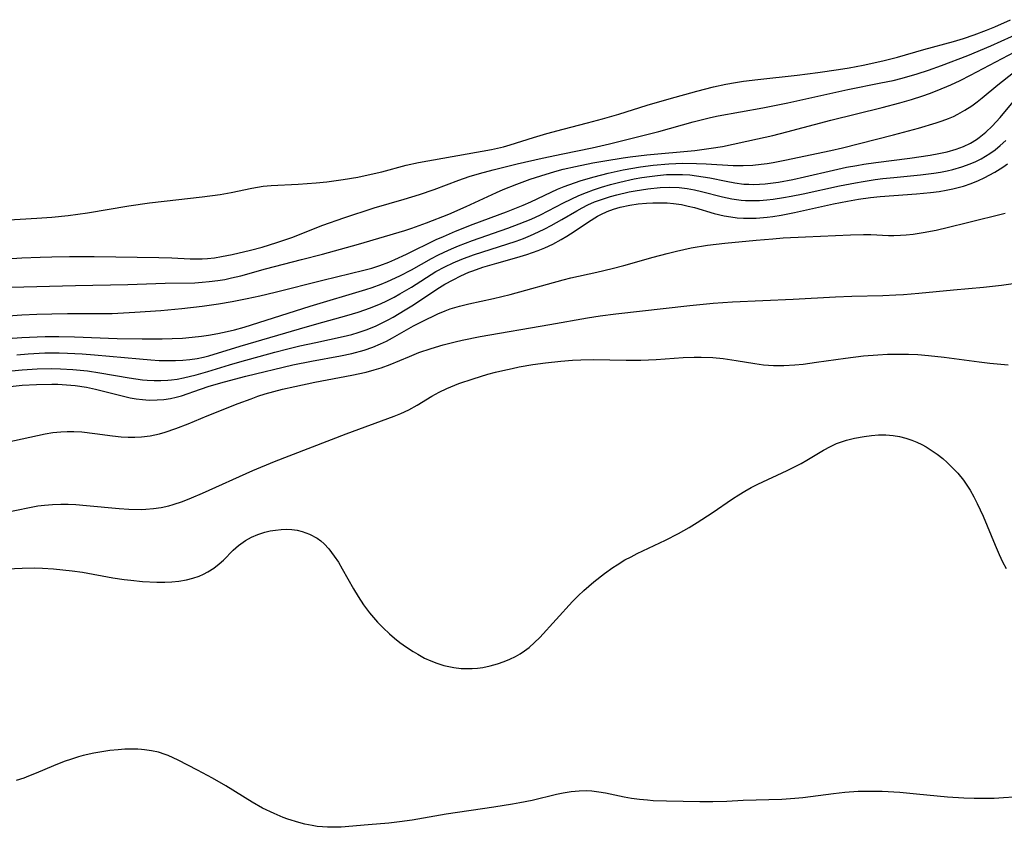
# Model space of a CAD drawing. Units: inches. Extents: x 2037153 to 2042482, y 274253 to 278552.
# Drawn here: x 2037765 to 2037863, y 277632 to 277713 of the extents above; entities that cross this region are included whole.
import ezdxf

# ---------------------------------------------------------------- set-up
doc = ezdxf.new("R2010")
doc.units = ezdxf.units.IN
doc.header["$MEASUREMENT"] = 0
doc.layers.add('c_29_T11S_R18E', color=71, linetype='Continuous')

msp = doc.modelspace()

# ---------------------------------------------------------------- linework, layer by layer
at = {"layer": 'c_29_T11S_R18E'}
for points in [[(2037762.98, 277692.978, 832), (2037766.92, 277693.212, 832), (2037768.403, 277693.317, 832), (2037770.039, 277693.48, 832), (2037771.949, 277693.735, 832), (2037776.084, 277694.432, 832), (2037778.137, 277694.74, 832), (2037779.601, 277694.916, 832), (2037783.392, 277695.335, 832), (2037785.199, 277695.576, 832), (2037786.318, 277695.767, 832), (2037788.376, 277696.199, 832), (2037789.496, 277696.392, 832), (2037790.298, 277696.471, 832), (2037792.992, 277696.61, 832), (2037794.774, 277696.731, 832), (2037795.849, 277696.842, 832), (2037797.487, 277697.064, 832), (2037798.944, 277697.314, 832), (2037800.267, 277697.59, 832), (2037801.339, 277697.85, 832), (2037803.777, 277698.494, 832), (2037805.014, 277698.765, 832), (2037812.28, 277700.073, 832), (2037813.479, 277700.338, 832), (2037814.165, 277700.524, 832), (2037816.48, 277701.257, 832), (2037817.815, 277701.656, 832), (2037819.44, 277702.099, 832), (2037821.868, 277702.716, 832), (2037823.372, 277703.118, 832), (2037825.003, 277703.598, 832), (2037827.831, 277704.477, 832), (2037830.043, 277705.141, 832), (2037832.789, 277705.904, 832), (2037834.438, 277706.316, 832), (2037835.693, 277706.588, 832), (2037836.641, 277706.763, 832), (2037837.438, 277706.886, 832), (2037838.891, 277707.068, 832), (2037842.791, 277707.488, 832), (2037844.862, 277707.745, 832), (2037846.933, 277708.051, 832), (2037848.003, 277708.232, 832), (2037849.406, 277708.494, 832), (2037850.75, 277708.775, 832), (2037851.484, 277708.944, 832), (2037852.816, 277709.286, 832), (2037855.456, 277710.045, 832), (2037858.397, 277710.863, 832), (2037859.414, 277711.165, 832), (2037860.483, 277711.508, 832), (2037861.715, 277711.968, 832), (2037862.523, 277712.317, 832), (2037864.1, 277713.031, 832)], [(2037759.414, 277688.852, 834), (2037765.418, 277689.227, 834), (2037767.22, 277689.307, 834), (2037768.417, 277689.342, 834), (2037770.176, 277689.369, 834), (2037772.642, 277689.372, 834), (2037779.082, 277689.29, 834), (2037780.365, 277689.249, 834), (2037782.203, 277689.151, 834), (2037782.89, 277689.131, 834), (2037783.42, 277689.139, 834), (2037783.944, 277689.173, 834), (2037784.648, 277689.253, 834), (2037785.353, 277689.365, 834), (2037786.419, 277689.572, 834), (2037788.248, 277690.009, 834), (2037789.397, 277690.319, 834), (2037790.859, 277690.766, 834), (2037792.346, 277691.291, 834), (2037795.467, 277692.507, 834), (2037797.546, 277693.24, 834), (2037800.577, 277694.233, 834), (2037803.57, 277695.103, 834), (2037805.111, 277695.572, 834), (2037806.58, 277696.063, 834), (2037809.044, 277696.99, 834), (2037810.079, 277697.352, 834), (2037811.096, 277697.668, 834), (2037812.454, 277698.042, 834), (2037814.845, 277698.621, 834), (2037817.341, 277699.192, 834), (2037819.42, 277699.634, 834), (2037822.331, 277700.226, 834), (2037824.082, 277700.624, 834), (2037827.81, 277701.55, 834), (2037828.997, 277701.869, 834), (2037832.415, 277702.839, 834), (2037834.139, 277703.266, 834), (2037834.912, 277703.426, 834), (2037839.377, 277704.227, 834), (2037841.869, 277704.729, 834), (2037847.875, 277706.049, 834), (2037851.166, 277706.709, 834), (2037852.379, 277706.97, 834), (2037853.293, 277707.196, 834), (2037854.798, 277707.623, 834), (2037855.92, 277707.985, 834), (2037857.206, 277708.441, 834), (2037859.855, 277709.47, 834), (2037862.126, 277710.412, 834), (2037866.272, 277712.293, 834)], [(2037764.298, 277686.303, 836), (2037770.753, 277686.491, 836), (2037775.993, 277686.589, 836), (2037779.722, 277686.703, 836), (2037782.668, 277686.763, 836), (2037783.398, 277686.804, 836), (2037784.111, 277686.868, 836), (2037784.965, 277686.978, 836), (2037785.658, 277687.093, 836), (2037786.347, 277687.23, 836), (2037787.257, 277687.449, 836), (2037789.726, 277688.143, 836), (2037793.339, 277689.061, 836), (2037795.42, 277689.608, 836), (2037799, 277690.596, 836), (2037803.646, 277691.987, 836), (2037804.334, 277692.213, 836), (2037805.812, 277692.746, 836), (2037808.019, 277693.603, 836), (2037809.778, 277694.359, 836), (2037812.781, 277695.759, 836), (2037813.473, 277696.061, 836), (2037814.828, 277696.609, 836), (2037816.163, 277697.095, 836), (2037817.206, 277697.444, 836), (2037818.612, 277697.866, 836), (2037819.443, 277698.086, 836), (2037820.665, 277698.37, 836), (2037822.401, 277698.721, 836), (2037823.598, 277698.942, 836), (2037825.421, 277699.236, 836), (2037826.144, 277699.335, 836), (2037827.812, 277699.529, 836), (2037832.576, 277699.975, 836), (2037834.213, 277700.181, 836), (2037835.364, 277700.376, 836), (2037838.847, 277701.117, 836), (2037840.387, 277701.472, 836), (2037841.768, 277701.827, 836), (2037846.155, 277703.01, 836), (2037851.278, 277704.258, 836), (2037853.067, 277704.727, 836), (2037854.214, 277705.059, 836), (2037855.367, 277705.429, 836), (2037856.033, 277705.664, 836), (2037856.776, 277705.948, 836), (2037858.132, 277706.521, 836), (2037859.068, 277706.957, 836), (2037860.123, 277707.482, 836), (2037861.388, 277708.144, 836), (2037865.156, 277710.165, 836)], [(2037764.054, 277683.464, 838), (2037765.414, 277683.551, 838), (2037766.901, 277683.617, 838), (2037768.412, 277683.657, 838), (2037769.969, 277683.672, 838), (2037772.966, 277683.667, 838), (2037774.408, 277683.687, 838), (2037776.691, 277683.804, 838), (2037779.284, 277683.999, 838), (2037781.38, 277684.188, 838), (2037783.405, 277684.414, 838), (2037785.044, 277684.647, 838), (2037786.393, 277684.877, 838), (2037787.889, 277685.17, 838), (2037789.173, 277685.446, 838), (2037790.696, 277685.803, 838), (2037795.444, 277687.013, 838), (2037799.542, 277688.006, 838), (2037800.35, 277688.228, 838), (2037801.145, 277688.481, 838), (2037802.036, 277688.824, 838), (2037802.64, 277689.085, 838), (2037803.806, 277689.622, 838), (2037806.78, 277691.062, 838), (2037807.487, 277691.388, 838), (2037808.706, 277691.92, 838), (2037810.451, 277692.619, 838), (2037813.773, 277693.836, 838), (2037814.624, 277694.156, 838), (2037815.466, 277694.493, 838), (2037816.229, 277694.829, 838), (2037818.235, 277695.797, 838), (2037818.882, 277696.092, 838), (2037819.537, 277696.368, 838), (2037820.563, 277696.745, 838), (2037821.249, 277696.964, 838), (2037822.528, 277697.331, 838), (2037823.945, 277697.699, 838), (2037825.43, 277698.032, 838), (2037827.157, 277698.335, 838), (2037828.416, 277698.499, 838), (2037830.009, 277698.635, 838), (2037831.4, 277698.685, 838), (2037832.753, 277698.671, 838), (2037833.709, 277698.632, 838), (2037836.403, 277698.468, 838), (2037837.42, 277698.45, 838), (2037838.388, 277698.502, 838), (2037839.201, 277698.591, 838), (2037839.805, 277698.676, 838), (2037840.409, 277698.776, 838), (2037841.581, 277699.001, 838), (2037846.152, 277699.963, 838), (2037847.317, 277700.231, 838), (2037852.436, 277701.514, 838), (2037854.914, 277702.19, 838), (2037856.672, 277702.712, 838), (2037857.293, 277702.923, 838), (2037857.903, 277703.155, 838), (2037858.412, 277703.375, 838), (2037858.843, 277703.584, 838), (2037859.559, 277703.984, 838), (2037860.244, 277704.431, 838), (2037860.77, 277704.821, 838), (2037861.281, 277705.232, 838), (2037862.836, 277706.528, 838), (2037864.411, 277707.74, 838)], [(2037763.968, 277681.185, 840), (2037765.417, 277681.294, 840), (2037766.941, 277681.366, 840), (2037767.734, 277681.386, 840), (2037769.096, 277681.389, 840), (2037770.656, 277681.354, 840), (2037774.936, 277681.194, 840), (2037777.417, 277681.16, 840), (2037779.412, 277681.161, 840), (2037780.405, 277681.184, 840), (2037781.453, 277681.236, 840), (2037782.406, 277681.316, 840), (2037783.357, 277681.429, 840), (2037784.035, 277681.533, 840), (2037784.966, 277681.695, 840), (2037785.894, 277681.884, 840), (2037786.648, 277682.064, 840), (2037787.588, 277682.324, 840), (2037794.197, 277684.422, 840), (2037799.734, 277686.083, 840), (2037800.373, 277686.29, 840), (2037801.275, 277686.615, 840), (2037801.912, 277686.875, 840), (2037803.144, 277687.449, 840), (2037804.311, 277688.061, 840), (2037806.302, 277689.178, 840), (2037806.926, 277689.505, 840), (2037807.559, 277689.816, 840), (2037808.315, 277690.158, 840), (2037808.998, 277690.444, 840), (2037810.382, 277690.976, 840), (2037813.906, 277692.204, 840), (2037815.064, 277692.628, 840), (2037815.659, 277692.862, 840), (2037816.247, 277693.111, 840), (2037817.186, 277693.55, 840), (2037819.49, 277694.741, 840), (2037820.248, 277695.112, 840), (2037821.017, 277695.459, 840), (2037821.768, 277695.764, 840), (2037822.49, 277696.029, 840), (2037823.268, 277696.286, 840), (2037824.184, 277696.557, 840), (2037825.108, 277696.801, 840), (2037826.527, 277697.118, 840), (2037827.297, 277697.261, 840), (2037828.068, 277697.382, 840), (2037828.855, 277697.477, 840), (2037829.756, 277697.551, 840), (2037830.656, 277697.582, 840), (2037831.373, 277697.57, 840), (2037832.101, 277697.521, 840), (2037832.77, 277697.445, 840), (2037834.096, 277697.227, 840), (2037835.734, 277696.888, 840), (2037836.587, 277696.728, 840), (2037837.483, 277696.617, 840), (2037837.98, 277696.589, 840), (2037838.48, 277696.583, 840), (2037839.047, 277696.601, 840), (2037839.615, 277696.64, 840), (2037840.415, 277696.728, 840), (2037840.942, 277696.804, 840), (2037842.378, 277697.067, 840), (2037843.552, 277697.325, 840), (2037846.445, 277698.006, 840), (2037847.747, 277698.285, 840), (2037848.773, 277698.482, 840), (2037849.471, 277698.602, 840), (2037850.657, 277698.778, 840), (2037854.049, 277699.203, 840), (2037856.089, 277699.497, 840), (2037856.943, 277699.651, 840), (2037857.782, 277699.838, 840), (2037858.669, 277700.095, 840), (2037859.398, 277700.368, 840), (2037860.096, 277700.697, 840), (2037860.7, 277701.055, 840), (2037860.985, 277701.251, 840), (2037861.642, 277701.786, 840), (2037862.26, 277702.381, 840), (2037862.67, 277702.817, 840), (2037863.069, 277703.269, 840), (2037864.55, 277705.018, 840)], [(2037764.902, 277679.569, 842), (2037766.049, 277679.667, 842), (2037767.702, 277679.746, 842), (2037769.129, 277679.753, 842), (2037769.959, 277679.732, 842), (2037771.413, 277679.66, 842), (2037772.672, 277679.567, 842), (2037777.137, 277679.144, 842), (2037778.293, 277679.048, 842), (2037779.128, 277678.998, 842), (2037779.958, 277678.975, 842), (2037780.737, 277678.985, 842), (2037781.462, 277679.023, 842), (2037782.182, 277679.091, 842), (2037782.896, 277679.193, 842), (2037783.555, 277679.326, 842), (2037784.076, 277679.457, 842), (2037787.2, 277680.406, 842), (2037793.916, 277682.38, 842), (2037795.459, 277682.821, 842), (2037797.838, 277683.469, 842), (2037798.993, 277683.824, 842), (2037800.212, 277684.255, 842), (2037801.265, 277684.689, 842), (2037801.773, 277684.926, 842), (2037802.568, 277685.329, 842), (2037803.126, 277685.633, 842), (2037804.29, 277686.314, 842), (2037806.742, 277687.862, 842), (2037807.636, 277688.359, 842), (2037808.458, 277688.753, 842), (2037809.345, 277689.127, 842), (2037810.486, 277689.549, 842), (2037814.748, 277690.919, 842), (2037815.474, 277691.182, 842), (2037816.188, 277691.467, 842), (2037816.999, 277691.83, 842), (2037817.627, 277692.14, 842), (2037818.245, 277692.467, 842), (2037819.315, 277693.077, 842), (2037820.799, 277693.953, 842), (2037821.346, 277694.252, 842), (2037821.905, 277694.529, 842), (2037822.586, 277694.826, 842), (2037823.164, 277695.047, 842), (2037824.161, 277695.371, 842), (2037824.803, 277695.549, 842), (2037826.035, 277695.833, 842), (2037826.622, 277695.945, 842), (2037827.882, 277696.14, 842), (2037829.132, 277696.262, 842), (2037830.086, 277696.301, 842), (2037831.034, 277696.273, 842), (2037831.812, 277696.182, 842), (2037832.541, 277696.046, 842), (2037833.267, 277695.876, 842), (2037835.341, 277695.338, 842), (2037836.273, 277695.141, 842), (2037837.213, 277695.007, 842), (2037837.638, 277694.973, 842), (2037838.345, 277694.956, 842), (2037839.054, 277694.981, 842), (2037839.766, 277695.038, 842), (2037840.414, 277695.114, 842), (2037841.434, 277695.267, 842), (2037842.208, 277695.405, 842), (2037843.408, 277695.644, 842), (2037847.041, 277696.429, 842), (2037848.614, 277696.738, 842), (2037849.403, 277696.875, 842), (2037850.584, 277697.052, 842), (2037851.373, 277697.152, 842), (2037852.455, 277697.27, 842), (2037855.13, 277697.522, 842), (2037856.462, 277697.693, 842), (2037857.129, 277697.803, 842), (2037857.789, 277697.933, 842), (2037858.353, 277698.066, 842), (2037859.246, 277698.324, 842), (2037860.084, 277698.627, 842), (2037860.636, 277698.864, 842), (2037861.173, 277699.13, 842), (2037861.616, 277699.382, 842), (2037862.046, 277699.656, 842), (2037862.575, 277700.038, 842), (2037863.083, 277700.451, 842), (2037863.638, 277700.954, 842)], [(2037763.664, 277677.889, 844), (2037765.425, 277678.063, 844), (2037766.951, 277678.151, 844), (2037768.414, 277678.174, 844), (2037769.253, 277678.157, 844), (2037770.497, 277678.089, 844), (2037771.958, 277677.945, 844), (2037773.189, 277677.772, 844), (2037776.121, 277677.254, 844), (2037777.448, 277677.057, 844), (2037777.915, 277677.013, 844), (2037778.605, 277676.977, 844), (2037779.292, 277676.976, 844), (2037779.977, 277677.014, 844), (2037780.334, 277677.052, 844), (2037780.919, 277677.139, 844), (2037781.556, 277677.266, 844), (2037782.802, 277677.571, 844), (2037783.972, 277677.896, 844), (2037786.124, 277678.562, 844), (2037787.171, 277678.869, 844), (2037790.657, 277679.807, 844), (2037791.957, 277680.148, 844), (2037793.165, 277680.442, 844), (2037794.753, 277680.799, 844), (2037797.478, 277681.382, 844), (2037798.341, 277681.599, 844), (2037798.982, 277681.787, 844), (2037799.888, 277682.098, 844), (2037800.774, 277682.457, 844), (2037801.124, 277682.616, 844), (2037801.966, 277683.039, 844), (2037802.482, 277683.325, 844), (2037803.676, 277684.036, 844), (2037804.353, 277684.463, 844), (2037807.097, 277686.276, 844), (2037807.633, 277686.601, 844), (2037808.462, 277687.057, 844), (2037809.24, 277687.444, 844), (2037810.034, 277687.796, 844), (2037810.434, 277687.955, 844), (2037811.437, 277688.308, 844), (2037812.811, 277688.72, 844), (2037814.828, 277689.269, 844), (2037815.816, 277689.562, 844), (2037816.947, 277689.962, 844), (2037817.601, 277690.237, 844), (2037818.403, 277690.623, 844), (2037819.25, 277691.082, 844), (2037819.801, 277691.407, 844), (2037820.531, 277691.864, 844), (2037821.991, 277692.849, 844), (2037822.86, 277693.394, 844), (2037823.214, 277693.586, 844), (2037823.833, 277693.868, 844), (2037824.475, 277694.105, 844), (2037825.135, 277694.301, 844), (2037826.101, 277694.512, 844), (2037826.931, 277694.632, 844), (2037827.768, 277694.709, 844), (2037828.386, 277694.74, 844), (2037829.185, 277694.747, 844), (2037829.823, 277694.721, 844), (2037830.457, 277694.668, 844), (2037831.255, 277694.556, 844), (2037831.927, 277694.416, 844), (2037832.545, 277694.255, 844), (2037834.517, 277693.685, 844), (2037835.515, 277693.454, 844), (2037836.194, 277693.333, 844), (2037836.815, 277693.253, 844), (2037837.439, 277693.205, 844), (2037838.073, 277693.19, 844), (2037838.71, 277693.206, 844), (2037839.809, 277693.296, 844), (2037840.387, 277693.369, 844), (2037841.222, 277693.501, 844), (2037842.533, 277693.763, 844), (2037846.433, 277694.639, 844), (2037847.816, 277694.909, 844), (2037848.923, 277695.095, 844), (2037850.137, 277695.258, 844), (2037851.076, 277695.355, 844), (2037852.444, 277695.467, 844), (2037854.703, 277695.626, 844), (2037856.132, 277695.762, 844), (2037856.998, 277695.877, 844), (2037857.684, 277695.991, 844), (2037858.362, 277696.13, 844), (2037858.882, 277696.257, 844), (2037859.395, 277696.404, 844), (2037860.162, 277696.664, 844), (2037860.912, 277696.967, 844), (2037861.471, 277697.225, 844), (2037862.525, 277697.79, 844), (2037863.329, 277698.292, 844), (2037863.813, 277698.628, 844)], [(2037764.228, 277676.379, 846), (2037765.437, 277676.509, 846), (2037766.873, 277676.602, 846), (2037768.409, 277676.624, 846), (2037769.01, 277676.61, 846), (2037769.877, 277676.563, 846), (2037770.739, 277676.482, 846), (2037771.866, 277676.316, 846), (2037772.75, 277676.134, 846), (2037775.686, 277675.384, 846), (2037776.213, 277675.268, 846), (2037776.83, 277675.16, 846), (2037777.45, 277675.083, 846), (2037778.122, 277675.042, 846), (2037778.927, 277675.05, 846), (2037779.597, 277675.104, 846), (2037780.26, 277675.205, 846), (2037780.797, 277675.325, 846), (2037781.329, 277675.473, 846), (2037783.248, 277676.137, 846), (2037784.091, 277676.41, 846), (2037785.652, 277676.864, 846), (2037787.776, 277677.416, 846), (2037792.464, 277678.541, 846), (2037794.334, 277678.916, 846), (2037797.232, 277679.442, 846), (2037798.338, 277679.683, 846), (2037799.584, 277680.03, 846), (2037800.455, 277680.331, 846), (2037801.204, 277680.639, 846), (2037801.818, 277680.931, 846), (2037802.419, 277681.247, 846), (2037804.517, 277682.436, 846), (2037805.363, 277682.879, 846), (2037806.938, 277683.638, 846), (2037807.659, 277683.945, 846), (2037808.18, 277684.134, 846), (2037809.088, 277684.408, 846), (2037810.018, 277684.642, 846), (2037812.484, 277685.186, 846), (2037814.169, 277685.589, 846), (2037819.447, 277687.042, 846), (2037820.225, 277687.232, 846), (2037822.817, 277687.813, 846), (2037824.344, 277688.172, 846), (2037825.491, 277688.468, 846), (2037828.423, 277689.302, 846), (2037829.838, 277689.686, 846), (2037830.773, 277689.917, 846), (2037832.229, 277690.229, 846), (2037833.848, 277690.499, 846), (2037835.57, 277690.714, 846), (2037838.704, 277691.018, 846), (2037840.382, 277691.158, 846), (2037841.398, 277691.226, 846), (2037843.622, 277691.349, 846), (2037848.132, 277691.555, 846), (2037849.413, 277691.579, 846), (2037850.145, 277691.564, 846), (2037851.922, 277691.484, 846), (2037852.46, 277691.479, 846), (2037853.119, 277691.498, 846), (2037853.673, 277691.535, 846), (2037854.378, 277691.609, 846), (2037855.396, 277691.762, 846), (2037856.686, 277692.016, 846), (2037857.927, 277692.302, 846), (2037859.801, 277692.76, 846), (2037863.558, 277693.71, 846)], [(2037763.925, 277670.823, 848), (2037766.957, 277671.501, 848), (2037767.726, 277671.658, 848), (2037768.497, 277671.783, 848), (2037769.288, 277671.863, 848), (2037769.937, 277671.892, 848), (2037770.586, 277671.891, 848), (2037771.382, 277671.851, 848), (2037772.692, 277671.701, 848), (2037774.457, 277671.452, 848), (2037775.332, 277671.365, 848), (2037776.011, 277671.327, 848), (2037776.69, 277671.323, 848), (2037777.36, 277671.359, 848), (2037778.216, 277671.471, 848), (2037779.145, 277671.669, 848), (2037779.726, 277671.828, 848), (2037780.786, 277672.182, 848), (2037782.016, 277672.673, 848), (2037783.912, 277673.458, 848), (2037787.011, 277674.685, 848), (2037788.285, 277675.169, 848), (2037788.96, 277675.411, 848), (2037789.702, 277675.654, 848), (2037790.556, 277675.9, 848), (2037791.417, 277676.115, 848), (2037792.644, 277676.393, 848), (2037794.671, 277676.82, 848), (2037798.364, 277677.514, 848), (2037799.771, 277677.836, 848), (2037800.575, 277678.056, 848), (2037801.269, 277678.272, 848), (2037802.165, 277678.595, 848), (2037804.098, 277679.403, 848), (2037805.054, 277679.783, 848), (2037806.266, 277680.201, 848), (2037807.473, 277680.556, 848), (2037808.667, 277680.857, 848), (2037809.361, 277681.014, 848), (2037811.169, 277681.378, 848), (2037818.121, 277682.581, 848), (2037821.885, 277683.26, 848), (2037823.145, 277683.451, 848), (2037824.702, 277683.647, 848), (2037832.075, 277684.494, 848), (2037834.42, 277684.724, 848), (2037836.348, 277684.845, 848), (2037842.414, 277685.115, 848), (2037846.643, 277685.333, 848), (2037848.267, 277685.4, 848), (2037851.373, 277685.487, 848), (2037852.648, 277685.538, 848), (2037853.413, 277685.583, 848), (2037854.941, 277685.704, 848), (2037858.428, 277686.058, 848), (2037861.403, 277686.308, 848), (2037863.196, 277686.514, 848), (2037864.374, 277686.693, 848)], [(2037763.053, 277663.686, 850), (2037766.327, 277664.347, 850), (2037767.002, 277664.457, 850), (2037767.678, 277664.547, 850), (2037768.456, 277664.616, 850), (2037769.306, 277664.642, 850), (2037770.045, 277664.629, 850), (2037770.784, 277664.593, 850), (2037771.869, 277664.509, 850), (2037775.125, 277664.203, 850), (2037776.087, 277664.137, 850), (2037777.394, 277664.113, 850), (2037777.778, 277664.128, 850), (2037778.555, 277664.192, 850), (2037779.323, 277664.304, 850), (2037780.081, 277664.468, 850), (2037780.526, 277664.591, 850), (2037781.433, 277664.902, 850), (2037782.331, 277665.262, 850), (2037783.435, 277665.737, 850), (2037788.463, 277668.014, 850), (2037790.617, 277668.911, 850), (2037797.783, 277671.67, 850), (2037802.563, 277673.413, 850), (2037803.24, 277673.683, 850), (2037804.047, 277674.06, 850), (2037804.856, 277674.519, 850), (2037806.35, 277675.421, 850), (2037807.066, 277675.812, 850), (2037807.827, 277676.178, 850), (2037809.025, 277676.675, 850), (2037810.446, 277677.173, 850), (2037811.912, 277677.613, 850), (2037812.677, 277677.818, 850), (2037813.425, 277678.001, 850), (2037814.346, 277678.203, 850), (2037815.05, 277678.342, 850), (2037816.409, 277678.575, 850), (2037817.673, 277678.75, 850), (2037819.21, 277678.916, 850), (2037820.394, 277679.007, 850), (2037821.206, 277679.051, 850), (2037822.488, 277679.081, 850), (2037825.737, 277679.018, 850), (2037827.215, 277679.022, 850), (2037828.733, 277679.09, 850), (2037831.43, 277679.295, 850), (2037832.518, 277679.331, 850), (2037833.227, 277679.329, 850), (2037834.381, 277679.278, 850), (2037835.434, 277679.174, 850), (2037836.73, 277678.987, 850), (2037838.578, 277678.677, 850), (2037839.433, 277678.558, 850), (2037840.442, 277678.478, 850), (2037841.463, 277678.478, 850), (2037842.585, 277678.549, 850), (2037843.42, 277678.636, 850), (2037844.734, 277678.808, 850), (2037847.619, 277679.229, 850), (2037849.425, 277679.452, 850), (2037850.853, 277679.57, 850), (2037851.812, 277679.617, 850), (2037853.021, 277679.636, 850), (2037853.936, 277679.62, 850), (2037854.851, 277679.58, 850), (2037855.909, 277679.504, 850), (2037857.48, 277679.334, 850), (2037860.973, 277678.84, 850), (2037862.055, 277678.71, 850), (2037863.867, 277678.55, 850)], [(2037762.392, 277658.105, 852), (2037765.438, 277658.261, 852), (2037766.64, 277658.264, 852), (2037767.468, 277658.236, 852), (2037768.561, 277658.172, 852), (2037769.493, 277658.094, 852), (2037770.424, 277657.99, 852), (2037771.456, 277657.839, 852), (2037774.497, 277657.276, 852), (2037775.607, 277657.115, 852), (2037776.304, 277657.031, 852), (2037777.457, 277656.922, 852), (2037778.871, 277656.846, 852), (2037779.687, 277656.844, 852), (2037780.385, 277656.875, 852), (2037781.076, 277656.945, 852), (2037781.835, 277657.074, 852), (2037782.485, 277657.237, 852), (2037783.112, 277657.453, 852), (2037783.555, 277657.648, 852), (2037783.981, 277657.873, 852), (2037784.57, 277658.254, 852), (2037785.119, 277658.688, 852), (2037785.524, 277659.06, 852), (2037786.517, 277660.051, 852), (2037787.037, 277660.514, 852), (2037787.742, 277661.008, 852), (2037788.345, 277661.335, 852), (2037788.98, 277661.609, 852), (2037789.65, 277661.831, 852), (2037790.181, 277661.962, 852), (2037790.718, 277662.055, 852), (2037791.309, 277662.113, 852), (2037791.835, 277662.128, 852), (2037792.358, 277662.102, 852), (2037792.882, 277662.028, 852), (2037793.397, 277661.907, 852), (2037794.134, 277661.643, 852), (2037794.894, 277661.229, 852), (2037795.25, 277660.968, 852), (2037795.597, 277660.661, 852), (2037796.039, 277660.187, 852), (2037796.598, 277659.451, 852), (2037797.003, 277658.831, 852), (2037797.39, 277658.185, 852), (2037798.506, 277656.192, 852), (2037798.969, 277655.402, 852), (2037799.501, 277654.588, 852), (2037800.105, 277653.78, 852), (2037800.507, 277653.307, 852), (2037800.927, 277652.85, 852), (2037801.478, 277652.293, 852), (2037802.124, 277651.684, 852), (2037802.622, 277651.249, 852), (2037803.135, 277650.835, 852), (2037803.792, 277650.355, 852), (2037804.471, 277649.911, 852), (2037804.924, 277649.64, 852), (2037805.614, 277649.27, 852), (2037806.226, 277648.986, 852), (2037806.851, 277648.741, 852), (2037807.519, 277648.532, 852), (2037808.017, 277648.412, 852), (2037808.52, 277648.32, 852), (2037809.267, 277648.234, 852), (2037809.818, 277648.208, 852), (2037810.37, 277648.217, 852), (2037810.894, 277648.26, 852), (2037811.415, 277648.335, 852), (2037812.156, 277648.494, 852), (2037812.885, 277648.703, 852), (2037813.561, 277648.939, 852), (2037814.128, 277649.172, 852), (2037814.68, 277649.438, 852), (2037815.143, 277649.699, 852), (2037815.589, 277649.989, 852), (2037816.05, 277650.338, 852), (2037816.6, 277650.819, 852), (2037817.125, 277651.336, 852), (2037820.382, 277654.907, 852), (2037820.928, 277655.469, 852), (2037821.494, 277656.01, 852), (2037821.998, 277656.458, 852), (2037822.516, 277656.89, 852), (2037823.56, 277657.701, 852), (2037824.405, 277658.307, 852), (2037824.834, 277658.594, 852), (2037825.612, 277659.063, 852), (2037826.222, 277659.39, 852), (2037826.845, 277659.698, 852), (2037829.667, 277661.03, 852), (2037830.974, 277661.706, 852), (2037832.021, 277662.306, 852), (2037832.831, 277662.806, 852), (2037834.315, 277663.783, 852), (2037836.359, 277665.185, 852), (2037836.971, 277665.577, 852), (2037837.594, 277665.949, 852), (2037838.215, 277666.29, 852), (2037838.865, 277666.621, 852), (2037841.82, 277668.012, 852), (2037842.466, 277668.331, 852), (2037843.197, 277668.715, 852), (2037843.777, 277669.043, 852), (2037845.43, 277670.037, 852), (2037846.124, 277670.411, 852), (2037846.732, 277670.685, 852), (2037847.221, 277670.868, 852), (2037847.72, 277671.023, 852), (2037848.534, 277671.224, 852), (2037849.494, 277671.402, 852), (2037850.21, 277671.496, 852), (2037850.934, 277671.553, 852), (2037851.659, 277671.563, 852), (2037852.378, 277671.511, 852), (2037853.028, 277671.4, 852), (2037853.669, 277671.234, 852), (2037854.258, 277671.035, 852), (2037854.766, 277670.828, 852), (2037855.263, 277670.591, 852), (2037855.673, 277670.365, 852), (2037856.186, 277670.044, 852), (2037856.769, 277669.63, 852), (2037857.332, 277669.184, 852), (2037857.785, 277668.794, 852), (2037858.222, 277668.384, 852), (2037858.838, 277667.733, 852), (2037859.408, 277667.026, 852), (2037859.751, 277666.537, 852), (2037860.071, 277666.03, 852), (2037860.44, 277665.375, 852), (2037860.782, 277664.701, 852), (2037861.361, 277663.441, 852), (2037862.576, 277660.534, 852), (2037862.986, 277659.601, 852), (2037863.318, 277658.894, 852), (2037863.669, 277658.198, 852)], [(2037864.43, 277635.37, 852), (2037863.389, 277635.297, 852), (2037862.458, 277635.254, 852), (2037861.428, 277635.231, 852), (2037860.485, 277635.236, 852), (2037859.429, 277635.272, 852), (2037857.815, 277635.381, 852), (2037854.726, 277635.688, 852), (2037853.05, 277635.835, 852), (2037851.303, 277635.931, 852), (2037849.934, 277635.952, 852), (2037848.879, 277635.924, 852), (2037847.581, 277635.836, 852), (2037846.444, 277635.717, 852), (2037843.367, 277635.306, 852), (2037842.561, 277635.23, 852), (2037841.271, 277635.15, 852), (2037837.423, 277635.03, 852), (2037835.769, 277634.951, 852), (2037834.401, 277634.905, 852), (2037833.075, 277634.913, 852), (2037829.778, 277634.968, 852), (2037828.429, 277635.015, 852), (2037827.868, 277635.057, 852), (2037827.062, 277635.14, 852), (2037826.264, 277635.25, 852), (2037825.527, 277635.375, 852), (2037823.678, 277635.756, 852), (2037822.996, 277635.879, 852), (2037822.313, 277635.963, 852), (2037821.801, 277635.989, 852), (2037821.028, 277635.974, 852), (2037820.253, 277635.901, 852), (2037819.459, 277635.774, 852), (2037818.788, 277635.632, 852), (2037816.341, 277635.049, 852), (2037815.126, 277634.795, 852), (2037814.398, 277634.662, 852), (2037812.527, 277634.358, 852), (2037807.777, 277633.658, 852), (2037804.376, 277633.082, 852), (2037803.095, 277632.907, 852), (2037802.044, 277632.787, 852), (2037799.98, 277632.595, 852), (2037797.296, 277632.388, 852), (2037796.398, 277632.36, 852), (2037795.909, 277632.367, 852), (2037795.423, 277632.393, 852), (2037794.899, 277632.447, 852), (2037794.378, 277632.526, 852), (2037793.661, 277632.673, 852), (2037793.047, 277632.832, 852), (2037791.964, 277633.178, 852), (2037791.495, 277633.352, 852), (2037790.597, 277633.726, 852), (2037789.448, 277634.283, 852), (2037788.384, 277634.884, 852), (2037785.787, 277636.5, 852), (2037784.426, 277637.286, 852), (2037782.946, 277638.075, 852), (2037781.002, 277639.081, 852), (2037779.999, 277639.538, 852), (2037779.717, 277639.643, 852), (2037779.045, 277639.852, 852), (2037778.357, 277640.009, 852), (2037777.657, 277640.116, 852), (2037777.348, 277640.147, 852), (2037776.977, 277640.171, 852), (2037776.327, 277640.182, 852), (2037775.674, 277640.16, 852), (2037775.019, 277640.11, 852), (2037774.199, 277640.02, 852), (2037773.392, 277639.909, 852), (2037772.587, 277639.771, 852), (2037771.535, 277639.536, 852), (2037771.076, 277639.409, 852), (2037770.349, 277639.177, 852), (2037769.63, 277638.919, 852), (2037768.558, 277638.496, 852), (2037766.828, 277637.753, 852), (2037766.082, 277637.456, 852), (2037765.599, 277637.283, 852), (2037764.852, 277637.052, 852)]]:
    msp.add_polyline3d(points, dxfattribs=at)

doc.saveas('drawing.dxf')
